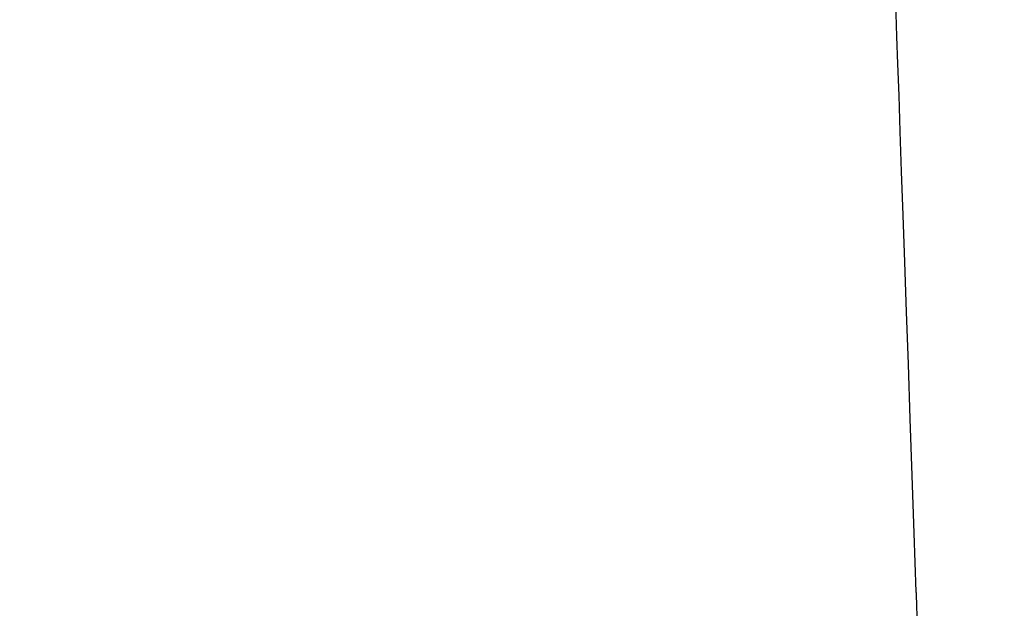
# Model space of a CAD drawing. Units: inches. Extents: x 2946 to 3523, y -185 to 163.
# Drawn here: x 3074 to 3077, y -60 to -58 of the extents above; entities that cross this region are included whole.
import ezdxf

# ---------------------------------------------------------------- set-up
doc = ezdxf.new("R2010")
doc.units = ezdxf.units.IN
doc.header["$LTSCALE"] = 0.75
doc.header["$MEASUREMENT"] = 0
doc.header["$PDMODE"] = 3
doc.layers.add('object', color=7, linetype='Continuous', lineweight=30)
doc.styles.add('Roman', font='romans.shx', dxfattribs={"height": 0.125})
doc.dimstyles.get("Standard").update_dxf_attribs({"dimtxt": 0.125, "dimasz": 0.125, "dimexe": 0.0625, "dimexo": 0.0625, "dimgap": 0.09, "dimtad": 0, "dimtih": 1, "dimtoh": 1, "dimzin": 4, "dimdsep": 46, "dimtxsty": 'Roman', "dimcen": 0, "dimadec": 0, "dimazin": 0, "dimtm": 0.004, "dimtfac": 1, "dimtofl": 0, "dimtmove": 0, "dimatfit": 3, "dimfxl": 1, "dimtolj": 1, "dimtzin": 0, "dimarcsym": 0})

# ---------------------------------------------------------------- blocks, each defined once
blk = doc.blocks.new('*D343')
at = {"layer": 'Defpoints', "color": 0, "transparency": 16777216}
for p in [(3072.5704, -22.3973), (3075.1411, -113.8343), (3115.7508, -113.8343)]:
    blk.add_point(p, dxfattribs=at)
at = {"layer": 'object', "color": 0, "lineweight": -2, "transparency": 16777216}
for p, q in [((3073.5704, -22.3973), (3116.7508, -22.3973)), ((3115.7508, -25.3973), (3115.7508, -58.0662)), ((3115.7508, -110.8343), (3115.7508, -64.8996)), ((3076.1411, -113.8343), (3116.7508, -113.8343))]:
    blk.add_line(p, q, dxfattribs=at)
at = {"layer": 'object', "color": 0, "transparency": 16777216}
for points in [[(3115.2508, -25.3973), (3116.2508, -25.3973), (3115.7508, -22.3973)], [(3115.2508, -110.8343), (3116.2508, -110.8343), (3115.7508, -113.8343)]]:
    blk.add_solid(points, dxfattribs=at)
at = {"layer": 'object', "color": 0, "transparency": 16777216, "insert": (3115.7508, -61.4829), "char_height": 2.5, "attachment_point": 5}
blk.add_mtext('\\A1;91{\\H1.000000x;\\S1/2;}" [2323]', dxfattribs=at)

msp = doc.modelspace()

# ---------------------------------------------------------------- linework, layer by layer
at = {"color": 7, "linetype": 'Continuous', "lineweight": 25}
msp.add_line((3076.3156, -59.545), (3076.3173, -59.545), dxfattribs=at)
at = {"color": 7, "linetype": 'Continuous', "lineweight": 25, "flags": 128}
for points in [[(3076.257, -57.818), (3076.2573, -57.8252), (3076.258, -57.8467), (3076.2593, -57.8824), (3076.261, -57.932), (3076.2632, -57.9952), (3076.2659, -58.0713), (3076.269, -58.16), (3076.2725, -58.2604), (3076.2764, -58.3719), (3076.2806, -58.4936), (3076.2852, -58.6245), (3076.29, -58.7637), (3076.2952, -58.9101), (3076.3005, -59.0626), (3076.306, -59.2201), (3076.3116, -59.3813), (3076.3173, -59.545)], [(3076.3173, -59.545), (3076.3174, -59.5469), (3076.3176, -59.5527), (3076.3179, -59.5619), (3076.3184, -59.5743), (3076.3189, -59.5895), (3076.3195, -59.6067), (3076.3201, -59.6255), (3076.3208, -59.6449)]]:
    msp.add_lwpolyline(points, dxfattribs=at)

# ---------------------------------------------------------------- dimensions: what is measured, and where the dimension line sits
at = {"layer": 'object'}
dim = msp.add_linear_dim(base=(3115.7508, -113.8343), p1=(3072.5704, -22.3973), p2=(3075.1411, -113.8343), angle=90, dimstyle='Standard', override={"dimtxt": 2.5, "dimasz": 3, "dimexe": 1, "dimexo": 1, "dimgap": 0.5, "dimlunit": 5, "dimpost": '"', "dimtxsty": 'Standard'}, dxfattribs=at)
dim.commit()
dim.dimension.update_dxf_attribs({"geometry": '*D343', "text_midpoint": (3115.7508, -61.4829), "dimtype": 160})

doc.saveas('drawing.dxf')
